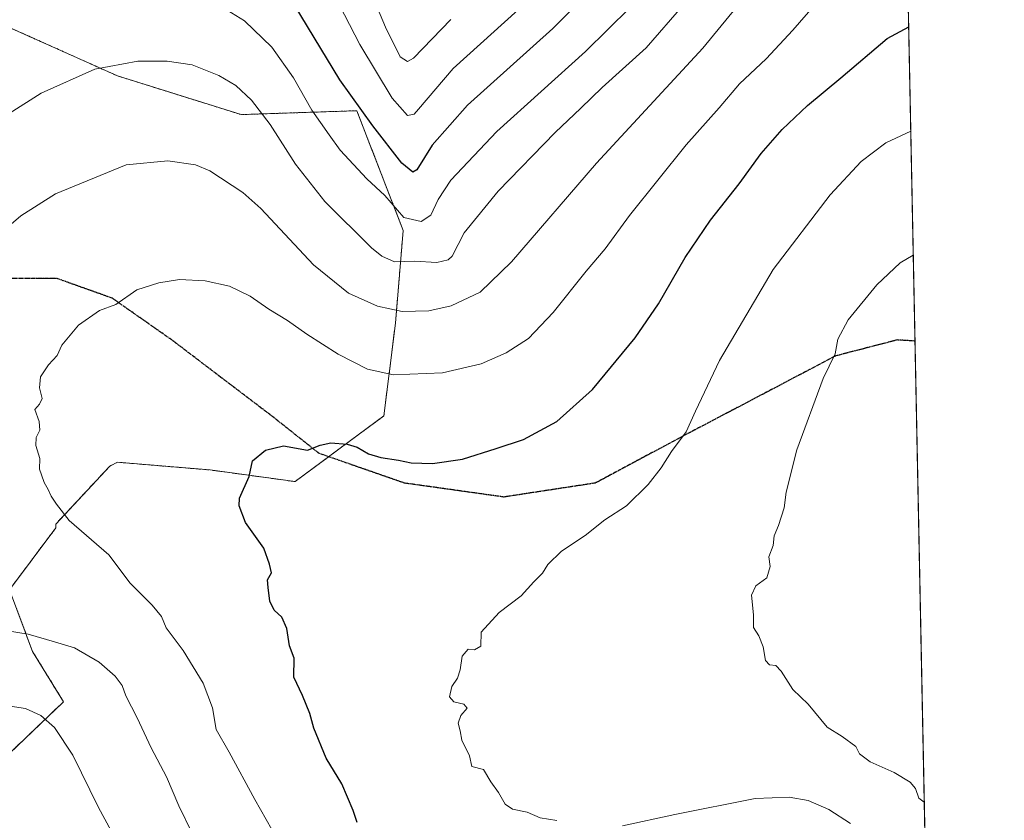
# Model space of a CAD drawing. Units: metres. Extents: x 634150 to 637593, y 4759819 to 4762200.
# Drawn here: x 637331 to 637593, y 4760942 to 4761155 of the extents above; entities that cross this region are included whole.
import ezdxf

# ---------------------------------------------------------------- set-up
doc = ezdxf.new("R2010")
doc.units = ezdxf.units.M
doc.header["$MEASUREMENT"] = 0
for name, pattern in [('TRAZOS', [0.75, 0.5, -0.25]), ('TRAZOS2', [0.375, 0.25, -0.125]), ('TRAZOSX2', [1.5, 1, -0.5])]:
    doc.linetypes.add(name, pattern=pattern)
for name, color, linetype, lineweight in [('Arbolado forestal', 92, 'TRAZOS', 0), ('Arbolado forestal CxS', 92, 'Continuous', 0), ('Comarca CxS', 133, 'Continuous', 0), ('Comunidad Autónoma CxS', 142, 'Continuous', 0), ('Curva de nivel maestra', 36, 'Continuous', 30), ('Curva de nivel normal', 36, 'Continuous', 0), ('Municipio CxS', 142, 'Continuous', 0), ('Provincia CxS', 1, 'Continuous', 0), ('Ruta', 19, 'TRAZOS2', 30), ('Senda', 19, 'TRAZOSX2', 0)]:
    doc.layers.add(name, color=color, linetype=linetype, lineweight=lineweight)

# ---------------------------------------------------------------- blocks, each defined once
blk = doc.blocks.new('*U150')
at = {"layer": 'Arbolado forestal CxS', "color": 92, "linetype": 'Continuous', "lineweight": 0}
for points in [[(637562.55, 4761389.95, 911.25), (637586.87, 4760180.14, 948.38)], [(637319.6, 4760951.68, 953.56), (637342.22, 4760973.28, 961.71), (637333.99, 4760986.65, 963.9), (637327.83, 4761003.1, 966.51), (637340.16, 4761019.56, 969.44), (637340.16, 4761020.58, 969.54), (637354.55, 4761036.01, 971.89), (637356.61, 4761037.04, 972.07), (637381.28, 4761034.98, 974.2), (637403.89, 4761031.89, 975.69), (637427.54, 4761049.38, 973.04), (637430.62, 4761074.06, 965.87), (637432.68, 4761098.74, 955.87), (637420.34, 4761130.62, 949.83), (637389.51, 4761129.59, 961.15), (637356.61, 4761139.88, 960.51), (637326.8, 4761153.25, 955.45)]]:
    blk.add_polyline3d(points, dxfattribs=at)
blk = doc.blocks.new('*U164')
at = {"layer": 'Curva de nivel normal', "color": 36, "linetype": 'Continuous', "lineweight": 0}
blk.add_polyline3d([(637445.35, 4761154.86, 940), (637435.45, 4761144.65, 940), (637433.84, 4761143.68, 940), (637431.91, 4761144.94, 940), (637427.97, 4761152.84, 940), (637421.01, 4761169.34, 940)], dxfattribs=at)
blk = doc.blocks.new('*U181')
at = {"layer": 'Curva de nivel normal', "color": 36, "linetype": 'Continuous', "lineweight": 0}
blk.add_polyline3d([(637466.9, 4761160.89, 945), (637446.02, 4761141.89, 945), (637436.79, 4761131.06, 945), (637435.61, 4761129.7, 945), (637433.87, 4761129.32, 945), (637429.72, 4761134, 945), (637421.12, 4761148.23, 945), (637411.66, 4761166.68, 945)], dxfattribs=at)
blk = doc.blocks.new('*U192')
at = {"layer": 'Curva de nivel maestra', "color": 36, "linetype": 'Continuous', "lineweight": 30}
blk.add_polyline3d([(637489.64, 4761169.75, 950), (637472.52, 4761152.52, 950), (637449.79, 4761132.07, 950), (637440.41, 4761121.46, 950), (637436.33, 4761114.85, 950), (637435.24, 4761114.3, 950), (637432.33, 4761116.69, 950), (637424.56, 4761126.62, 950), (637415.78, 4761138.81, 950), (637402.12, 4761161.43, 950)], dxfattribs=at)

msp = doc.modelspace()

# ---------------------------------------------------------------- linework, layer by layer
at = {"layer": 'Arbolado forestal', "color": 92, "linetype": 'TRAZOS', "lineweight": 0}
for points in [[(637562.55, 4761389.95, 911.25), (637562.79, 4761378.01, 910.93), (637568.99, 4761069.3, 987.58), (637582.4, 4760402.66, 900.23), (637586.87, 4760180.14, 948.38)], [(637319.6, 4760951.68, 953.56), (637342.22, 4760973.28, 961.71), (637333.99, 4760986.65, 963.9), (637327.83, 4761003.1, 966.51), (637340.16, 4761019.56, 969.44), (637340.16, 4761020.58, 969.54), (637354.55, 4761036.01, 971.89), (637356.61, 4761037.04, 972.07), (637381.28, 4761034.98, 974.2), (637403.89, 4761031.89, 975.69), (637412.85, 4761038.52, 975.17), (637427.54, 4761049.38, 973.04), (637430.62, 4761074.06, 965.87), (637432.68, 4761098.74, 955.87), (637420.34, 4761130.62, 949.83), (637389.51, 4761129.59, 961.15), (637356.61, 4761139.88, 960.51), (637326.8, 4761153.25, 955.45)]]:
    msp.add_polyline3d(points, dxfattribs=at)
at = {"layer": 'Arbolado forestal CxS', "color": 92, "linetype": 'Continuous', "lineweight": 0}
msp.add_polyline3d([(637326.8, 4761153.25, 955.45), (637356.61, 4761139.88, 960.51), (637389.51, 4761129.59, 961.15), (637420.34, 4761130.62, 949.83), (637432.68, 4761098.74, 955.87), (637430.62, 4761074.06, 965.87), (637427.54, 4761049.38, 973.04), (637403.89, 4761031.89, 975.69), (637381.28, 4761034.98, 974.2), (637356.61, 4761037.04, 972.07), (637354.55, 4761036.01, 971.89), (637340.16, 4761020.58, 969.54), (637340.16, 4761019.56, 969.44), (637327.83, 4761003.1, 966.51), (637333.99, 4760986.65, 963.9), (637342.22, 4760973.28, 961.71), (637319.6, 4760951.68, 953.56)], dxfattribs=at)
at = {"layer": 'Comarca CxS', "color": 133, "linetype": 'Continuous', "lineweight": 0}
msp.add_polyline3d([(637592.77, 4759886.69, 952.91), (634195.23, 4759819.43, 877.93), (634149.9, 4762132.85, 937.51), (637546.26, 4762200.11, 935.68), (637592.77, 4759886.69, 952.91)], close=True, dxfattribs=at)
msp.add_polyline3d([(637592.77, 4759886.69, 952.91), (634195.23, 4759819.43, 877.93), (634149.9, 4762132.85, 937.51), (637546.26, 4762200.11, 935.68), (637592.77, 4759886.69, 952.91)], close=True, dxfattribs=at)
at = {"layer": 'Comunidad Autónoma CxS', "color": 142, "linetype": 'Continuous', "lineweight": 0}
msp.add_polyline3d([(637592.77, 4759886.69, 952.91), (634195.23, 4759819.43, 877.93), (634149.9, 4762132.85, 937.51), (637546.26, 4762200.11, 935.68), (637592.77, 4759886.69, 952.91)], close=True, dxfattribs=at)
msp.add_polyline3d([(637592.77, 4759886.69, 952.91), (634195.23, 4759819.43, 877.93), (634149.9, 4762132.85, 937.51), (637546.26, 4762200.11, 935.68), (637592.77, 4759886.69, 952.91)], close=True, dxfattribs=at)
at = {"layer": 'Curva de nivel maestra', "color": 36, "linetype": 'Continuous', "lineweight": 30}
msp.add_polyline3d([(637420.41, 4760941.18, 975), (637419.34, 4760944.37, 975), (637416.33, 4760951.45, 975), (637412.18, 4760958.3, 975), (637408.86, 4760966.24, 975), (637407.81, 4760970.17, 975), (637405.9, 4760974.96, 975), (637403.6, 4760979.84, 975), (637403.68, 4760984.9, 975), (637402.43, 4760988.19, 975), (637401.66, 4760992.78, 975), (637400.34, 4760995.81, 975), (637398.3, 4760997.64, 975), (637397.2, 4761000.03, 975), (637396.77, 4761003.74, 975), (637396.56, 4761005.7, 975), (637397.62, 4761007.57, 975), (637397.09, 4761009.9, 975), (637395.61, 4761014.18, 975), (637390.65, 4761021, 975), (637388.96, 4761025.42, 975), (637389.08, 4761027.5, 975), (637391.68, 4761033.23, 975), (637392.54, 4761037.38, 975), (637396.04, 4761040.25, 975), (637400.79, 4761041.39, 975), (637407.19, 4761040.27, 975), (637410.55, 4761041.62, 975), (637413.45, 4761042.22, 975), (637417.75, 4761041.83, 975), (637420.4, 4761041.08, 975), (637423.41, 4761039.28, 975), (637426.69, 4761038.31, 975), (637431.45, 4761037.61, 975), (637434.79, 4761036.87, 975), (637440.45, 4761036.69, 975), (637448.45, 4761037.84, 975), (637457.45, 4761040.72, 975), (637464.74, 4761043.07, 975), (637473.58, 4761047.88, 975), (637483.07, 4761056.38, 975), (637494.42, 4761070.16, 975), (637500.65, 4761079.19, 975), (637507.74, 4761091.58, 975), (637514.55, 4761101.44, 975), (637522.2, 4761111.15, 975), (637528.05, 4761119.23, 975), (637533.62, 4761125.65, 975), (637540.32, 4761132.02, 975), (637549.23, 4761139.34, 975), (637561.6, 4761149.83, 975), (637567.31, 4761152.96, 975)], dxfattribs=at)
at = {"layer": 'Curva de nivel normal', "color": 36, "linetype": 'Continuous', "lineweight": 0}
for points in [[(637550.11, 4761167.86, 970), (637536.44, 4761152.06, 970), (637529.33, 4761144.4, 970), (637522.21, 4761137.79, 970), (637516.83, 4761131.38, 970), (637508.01, 4761121.51, 970), (637492.96, 4761102.72, 970), (637486.48, 4761093.89, 970), (637481.4, 4761087.89, 970), (637472.62, 4761076.89, 970), (637466.06, 4761069.96, 970), (637460.12, 4761066.14, 970), (637453.45, 4761063.28, 970), (637443.12, 4761060.81, 970), (637430.08, 4761060.33, 970), (637423.19, 4761061.81, 970), (637415.36, 4761065.85, 970), (637406.98, 4761071.12, 970), (637401.89, 4761074.81, 970), (637396.9, 4761077.78, 970), (637391.95, 4761081.28, 970), (637386.44, 4761083.88, 970), (637379.91, 4761085.35, 970), (637373.1, 4761085.72, 970), (637367.61, 4761084.84, 970), (637361.76, 4761082.93, 970), (637356.12, 4761079.05, 970), (637351.82, 4761077.41, 970), (637346.21, 4761073.56, 970), (637341.78, 4761068.23, 970), (637340.57, 4761065.49, 970), (637338.22, 4761062.95, 970), (637336.12, 4761059.74, 970), (637335.86, 4761056.89, 970), (637336.56, 4761053.97, 970), (637335.86, 4761052.54, 970), (637334.57, 4761051.06, 970), (637335.75, 4761047.89, 970), (637335.96, 4761045.56, 970), (637334.97, 4761043.61, 970), (637334.82, 4761041.48, 970), (637335.96, 4761038.07, 970), (637335.8, 4761035.24, 970), (637336.34, 4761033.65, 970), (637337.03, 4761031.64, 970), (637338.12, 4761029.77, 970), (637338.91, 4761028.02, 970), (637340.4, 4761025.84, 970), (637343.74, 4761021.51, 970), (637354.29, 4761012.4, 970), (637360.02, 4761004.81, 970), (637365.84, 4760998.96, 970), (637368.31, 4760995.99, 970), (637369.6, 4760992.98, 970), (637374.11, 4760986.9, 970), (637379.45, 4760978.26, 970), (637381.92, 4760971.66, 970), (637382.9, 4760965.93, 970), (637386.3, 4760959.9, 970), (637393.17, 4760947.25, 970), (637400.74, 4760933.97, 970)], [(637525.54, 4761163.23, 965), (637512.46, 4761147.23, 965), (637484.16, 4761116.64, 965), (637461.52, 4761090.36, 965), (637453.2, 4761082.29, 965), (637445.45, 4761078.65, 965), (637439.54, 4761077.32, 965), (637432.45, 4761077.2, 965), (637425.8, 4761078.58, 965), (637418.15, 4761082.03, 965), (637408.79, 4761089.56, 965), (637394.79, 4761104.57, 965), (637389.99, 4761108.86, 965), (637381.21, 4761114.65, 965), (637377.35, 4761116.19, 965), (637370.01, 4761117.25, 965), (637358.94, 4761116.18, 965), (637340.12, 4761108.47, 965), (637330.88, 4761102.61, 965), (637316.14, 4761090.06, 965)], [(637507.44, 4761158.88, 960), (637497.42, 4761147.32, 960), (637485.67, 4761136.76, 960), (637480.02, 4761131.27, 960), (637473.17, 4761124.82, 960), (637457.95, 4761109.23, 960), (637448.91, 4761098.14, 960), (637445.74, 4761091.91, 960), (637444.66, 4761090.9, 960), (637441.68, 4761090.21, 960), (637435.71, 4761090.58, 960), (637430.39, 4761090.38, 960), (637427, 4761091.88, 960), (637424.27, 4761094.16, 960), (637411.85, 4761106.48, 960), (637403.99, 4761116.38, 960), (637397.22, 4761126.96, 960), (637392.26, 4761133.39, 960), (637388.1, 4761137.29, 960), (637383.61, 4761140.02, 960), (637376.5, 4761142.82, 960), (637369.87, 4761143.84, 960), (637361.98, 4761143.81, 960), (637350.6, 4761141.69, 960), (637336.3, 4761135.25, 960), (637320.13, 4761125.12, 960)], [(637493.11, 4761158.13, 955), (637481.25, 4761146.4, 955), (637457.62, 4761125.11, 955), (637445.41, 4761112.11, 955), (637441.96, 4761107.02, 955), (637440.08, 4761102.78, 955), (637437.48, 4761101.1, 955), (637432.88, 4761102.17, 955), (637427.76, 4761108.06, 955), (637423.03, 4761112.47, 955), (637415.91, 4761120.14, 955), (637412.97, 4761124.18, 955), (637408.32, 4761130.81, 955), (637403.46, 4761139.38, 955), (637397.74, 4761147.51, 955), (637390.46, 4761154.58, 955), (637383.54, 4761158.77, 955)], [(637567.87, 4761125.21, 980), (637561.24, 4761122.06, 980), (637554.65, 4761117.09, 980), (637546.38, 4761108.19, 980), (637531.18, 4761088.38, 980), (637516.92, 4761064.17, 980), (637510.49, 4761050.65, 980), (637508.06, 4761045.17, 980), (637504.12, 4761039.89, 980), (637501.38, 4761035.56, 980), (637497.92, 4761031.09, 980), (637492.18, 4761025.4, 980), (637486.38, 4761021.69, 980), (637481.17, 4761017.58, 980), (637474.83, 4761013.38, 980), (637471.24, 4761009.84, 980), (637469.79, 4761007.51, 980), (637467.44, 4761005.22, 980), (637464.11, 4761001.52, 980), (637458.23, 4760997.02, 980), (637453.46, 4760991.85, 980), (637453.38, 4760988.11, 980), (637451.64, 4760987.12, 980), (637450, 4760987.31, 980), (637448.41, 4760985.39, 980), (637447.83, 4760981.78, 980), (637447.12, 4760979.53, 980), (637445.62, 4760977.33, 980), (637445, 4760974.57, 980), (637446.18, 4760973.3, 980), (637448.84, 4760972.62, 980), (637449.75, 4760971.59, 980), (637448.06, 4760969.61, 980), (637447.29, 4760967.57, 980), (637447.85, 4760965.57, 980), (637448.3, 4760963.08, 980), (637450.37, 4760958.9, 980), (637450.95, 4760956.06, 980), (637454.04, 4760955.21, 980), (637455.99, 4760951.95, 980), (637458.04, 4760949.1, 980), (637459.86, 4760946.05, 980), (637461.81, 4760944.71, 980), (637465.73, 4760943.88, 980), (637469.19, 4760942.38, 980), (637473.58, 4760941.63, 980)], [(637568.53, 4761092.21, 985), (637565.04, 4761090.1, 985), (637558.8, 4761084.27, 985), (637551.21, 4761074.96, 985), (637548.42, 4761069.83, 985), (637547.76, 4761065.94, 985), (637544.53, 4761059.31, 985), (637537.54, 4761040.32, 985), (637534.72, 4761029.09, 985), (637534.18, 4761024.94, 985), (637532.62, 4761020.23, 985), (637531.45, 4761017.48, 985), (637531.2, 4761014.91, 985), (637530.1, 4761011.82, 985), (637530.38, 4761009.32, 985), (637529.53, 4761006.3, 985), (637526.59, 4761004.11, 985), (637525.42, 4761001.62, 985), (637526, 4760996.46, 985), (637525.94, 4760993.07, 985), (637527.38, 4760990.84, 985), (637528.57, 4760987.87, 985), (637529.16, 4760984.23, 985), (637530.26, 4760983.07, 985), (637531.92, 4760982.94, 985), (637533.37, 4760981.42, 985), (637536.44, 4760976.57, 985), (637540.52, 4760972.64, 985), (637545.62, 4760966.48, 985), (637549.58, 4760964.01, 985), (637553.26, 4760961.37, 985), (637554.19, 4760959.4, 985), (637557.07, 4760957.33, 985), (637563.46, 4760954.44, 985), (637567.7, 4760951.88, 985), (637569.1, 4760950.2, 985), (637570.04, 4760947.65, 985), (637571.46, 4760946.57, 985)], [(637317.4, 4760993.76, 965), (637332.77, 4760991.3, 965), (637339.82, 4760989.27, 965), (637345.17, 4760987.62, 965), (637351.72, 4760983.84, 965), (637355.95, 4760980.07, 965), (637357.83, 4760977.6, 965), (637358.8, 4760974.87, 965), (637361.87, 4760968.97, 965), (637365.58, 4760961.02, 965), (637369.62, 4760953.31, 965), (637372.94, 4760945.54, 965), (637376.44, 4760938.46, 965)], [(637326.26, 4760972.36, 960), (637332.07, 4760971.52, 960), (637336.18, 4760969.62, 960), (637339.79, 4760966.46, 960), (637344.68, 4760959.02, 960), (637351.54, 4760945.12, 960), (637356.6, 4760935.84, 960)], [(637491.06, 4760940.22, 980), (637505.04, 4760943.29, 980), (637526.46, 4760947.55, 980), (637535.47, 4760947.88, 980), (637540.52, 4760946.97, 980), (637546.04, 4760944.62, 980), (637551.83, 4760940.84, 980)]]:
    msp.add_polyline3d(points, dxfattribs=at)
at = {"layer": 'Municipio CxS', "color": 142, "linetype": 'Continuous', "lineweight": 0}
msp.add_polyline3d([(637550.68, 4761980.3, 935.29), (637592.77, 4759886.69, 952.91), (635479.83, 4759844.86, 879.44)], dxfattribs=at)
msp.add_polyline3d([(637550.68, 4761980.3, 935.29), (637592.77, 4759886.69, 952.91), (635479.83, 4759844.86, 879.44)], dxfattribs=at)
at = {"layer": 'Provincia CxS', "color": 1, "linetype": 'Continuous', "lineweight": 0}
msp.add_polyline3d([(637592.77, 4759886.69, 952.91), (634195.23, 4759819.43, 877.93), (634149.9, 4762132.85, 937.51), (637546.26, 4762200.11, 935.68), (637592.77, 4759886.69, 952.91)], close=True, dxfattribs=at)
msp.add_polyline3d([(637592.77, 4759886.69, 952.91), (634195.23, 4759819.43, 877.93), (634149.9, 4762132.85, 937.51), (637546.26, 4762200.11, 935.68), (637592.77, 4759886.69, 952.91)], close=True, dxfattribs=at)
at = {"layer": 'Ruta', "color": 19, "linetype": 'TRAZOS2', "lineweight": 30}
msp.add_polyline3d([(637568.99, 4761069.3, 987.58), (637564.24, 4761069.59, 986.94), (637547.84, 4761065.35, 985.02), (637506.56, 4761043.66, 979.71), (637483.81, 4761031.49, 978.35), (637459.46, 4761027.78, 977.12), (637433.01, 4761031.49, 975.76), (637410.25, 4761039.42, 975.03), (637397.55, 4761049.48, 973.9), (637371.09, 4761069.59, 971.88), (637355.22, 4761080.7, 969.64), (637340.4, 4761085.99, 967.88), (637311.83, 4761085.99, 964.7)], dxfattribs=at)
at = {"layer": 'Senda', "color": 19, "linetype": 'TRAZOSX2', "lineweight": 0}
msp.add_polyline3d([(637568.99, 4761069.3, 987.58), (637564.24, 4761069.59, 986.94), (637547.84, 4761065.35, 985.02), (637506.56, 4761043.66, 979.71), (637483.81, 4761031.49, 978.35), (637459.46, 4761027.78, 977.12), (637433.01, 4761031.49, 975.76), (637410.25, 4761039.42, 975.03), (637397.55, 4761049.48, 973.9), (637371.09, 4761069.59, 971.88), (637355.22, 4761080.7, 969.64), (637340.4, 4761085.99, 967.88), (637311.83, 4761085.99, 964.7)], dxfattribs=at)

# ---------------------------------------------------------------- block references
at = {"layer": 'Arbolado forestal CxS', "color": 92, "linetype": 'Continuous', "lineweight": 0}
msp.add_blockref('*U150', (0, 0), dxfattribs=at)
at = {"layer": 'Curva de nivel maestra', "color": 36, "linetype": 'Continuous', "lineweight": 30}
msp.add_blockref('*U192', (0, 0), dxfattribs=at)
at = {"layer": 'Curva de nivel normal', "color": 36, "linetype": 'Continuous', "lineweight": 0}
for name in ['*U164', '*U181']:
    msp.add_blockref(name, (0, 0), dxfattribs=at)

doc.saveas('drawing.dxf')
